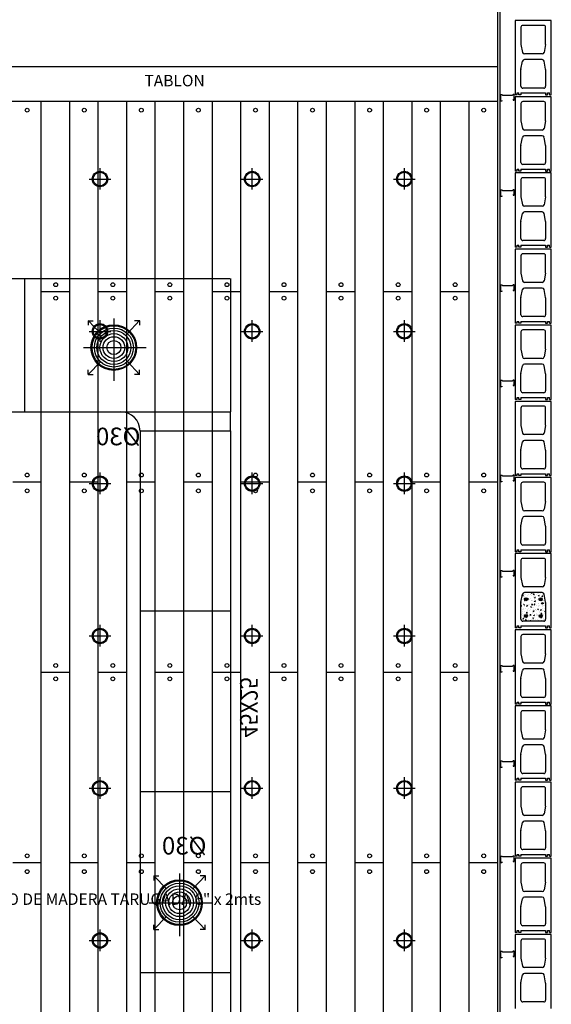
# Model space of a CAD drawing. Extents: x 144 to 997678, y 133 to 151.
# Drawn here: x 167 to 169, y 142 to 147 of the extents above; entities that cross this region are included whole.
import ezdxf

# ---------------------------------------------------------------- set-up
doc = ezdxf.new("R2010")
doc.units = 0
doc.layers.get('0').update_dxf_attribs({"linetype": 'CONTINUOUS'})
for name, color, linetype in [('AIRE_ENTRADA', 5, 'CONTINUOUS'), ('ARMADURA', 3, 'CONTINUOUS'), ('BLOQUES_DE_CEMENTO', 2, 'CONTINUOUS'), ('DURLOCK', 3, 'CONTINUOUS'), ('ENTABLONADO', 8, 'CONTINUOUS'), ('LUMINARIA', 6, 'CONTINUOUS'), ('TEXTOS', 4, 'CONTINUOUS')]:
    doc.layers.add(name, color=color, linetype=linetype)
doc.styles.add('pau', font='verdanai.TTF', dxfattribs={"width": 0.5})

# ---------------------------------------------------------------- blocks, each defined once
blk = doc.blocks.new('MPR-MON69-C')
at = {"color": 3}
for p, q in [((0, 0), (0, -0.035)), ((0.0045, 0), (0, 0)), ((0.0045, -0.0038), (0.0045, 0)), ((0, -0.035), (0.0053, -0.035)), ((0.0053, -0.035), (0.0081, -0.032)), ((0.0081, -0.032), (0.0609, -0.032)), ((0.0637, -0.035), (0.0609, -0.032)), ((0.069, -0.035), (0.0637, -0.035)), ((0.0645, -0.0102), (0.0645, -0.0064)), ((0.0645, -0.0064), (0.069, -0.0064)), ((0.069, -0.0064), (0.069, -0.035))]:
    blk.add_line(p, q, dxfattribs=at)
blk = doc.blocks.new('A$C240C0C8D')
at = {"ltscale": 0.012}
for p, q in [((0.0568, 0), (0.0568, 0.1136)), ((0, 0.0555), (0.1136, 0.0555))]:
    blk.add_line(p, q, dxfattribs=at)
for radius in [0.0405, 0.0357]:
    blk.add_circle((0.0568, 0.0555), radius, dxfattribs=at)

msp = doc.modelspace()

# ---------------------------------------------------------------- hatches: boundary and pattern name
at = {"layer": 'ARMADURA'}
h = msp.add_hatch(dxfattribs=at)
h.set_pattern_fill('AR-CONC', color=256, scale=0.0002, angle=90, style=0)
h.set_pattern_definition([(140, (322.38792, -59.1944), (0.003187817, 0.0364369338), [0.00381, -0.04191]), (85, (322.38792, -59.1944), (-0.0382113286, -0.007048565), [0.003048, -0.033528]), (190.451, (322.388186, -59.191363), (-0.0350233376, 0.0293885003), [0.003238, -0.035618]), (136.1842, (322.37776, -59.1944), (0.0084084656, 0.054215808), [0.005715, -0.062865]), (186.6356, (322.37846, -59.18988), (-0.049485111, 0.047480847), [0.004857, -0.053427]), (81.184, (322.37776, -59.1944), (-0.049485024, 0.047480921), [0.004572, -0.050292]), (111, (322.3803, -59.18932), (0.0204531037, 0.030322976), [0.00381, -0.04191]), (56, (322.3803, -59.18932), (-0.036837593, 0.0123604057), [0.003048, -0.033528]), (161.4514, (322.382005, -59.186792), (-0.0163845715, 0.042683298), [0.003238, -0.035618]), (127.5, (322.38792, -59.194399), (-0.0169110078, 0.00061772065), [0, -0.0331216, 0, -0.034036, 0, -0.033655]), (97.5, (322.38792, -59.1944), (-0.020036115, 0.0133639325), [0, -0.0194056, 0, -0.0323596, 0, -0.012827]), (57.5, (322.38792, -59.205728), (0.0011457488, 0.027118119), [0, -0.0127, 0, -0.039624, 0, -0.052578]), (47.5, (322.38792, -59.210808), (-0.0050852982, 0.0296258363), [0, -0.01651, 0, -0.0263144, 0, -0.037338])])
h.paths.add_polyline_path([(169.2085, 144.1008, 0.357511), (169.1987, 144.0928), (169.1905, 144.0518, 0.049389), (169.1903, 144.0499), (169.1903, 143.9608, 0.414214), (169.2003, 143.9508), (169.3103, 143.9508, 0.414214), (169.3203, 143.9608), (169.3203, 144.0499, 0.049389), (169.3201, 144.0518), (169.3119, 144.0928, 0.357511), (169.3021, 144.1008)])
h.paths.add_polyline_path([(169.2177, 144.0578, -1.000001), (169.2177, 144.0738, -1.000001)], flags=16)
h.paths.add_polyline_path([(169.2955, 144.0738, -1), (169.2955, 144.0578, -1)], flags=16)
h.paths.add_polyline_path([(169.2177, 143.9699, -1.000001), (169.2177, 143.9859, -1.000001)], flags=16)
h.paths.add_polyline_path([(169.2955, 143.9859, -1), (169.2955, 143.9699, -1)], flags=16)
for points in [[(169.2257, 144.0658, 1), (169.2097, 144.0658, 1)], [(169.3035, 144.0658, 1), (169.2875, 144.0658, 1)], [(169.2257, 143.9779, 1), (169.2097, 143.9779, 1)], [(169.3035, 143.9779, 1), (169.2875, 143.9779, 1)]]:
    msp.add_hatch(color=256, dxfattribs=at).paths.add_polyline_path(points)

# ---------------------------------------------------------------- linework, layer by layer
at = {"layer": 'AIRE_ENTRADA', "ltscale": 0.012}
for p, q in [((158.9818, 145.7507), (167.6611, 145.7507)), ((166.5818, 145.7507), (166.5818, 145.0507)), ((167.6641, 145.7507), (167.6641, 145.0507)), ((166.9159, 145.5291), (166.9433, 145.5291)), ((166.9823, 145.4604), (166.916, 145.5297)), ((166.9166, 145.5291), (166.9166, 145.5052)), ((167.0515, 145.5413), (167.0515, 145.2128)), ((167.1206, 145.4602), (167.187, 145.5297)), ((167.1872, 145.5291), (167.1597, 145.5291)), ((167.1865, 145.5291), (167.1865, 145.5052)), ((166.8918, 145.3881), (167.2208, 145.3881)), ((166.9823, 145.3157), (166.916, 145.2465)), ((167.1206, 145.3159), (167.187, 145.2465)), ((166.9159, 145.2471), (166.9433, 145.2471)), ((166.9166, 145.2471), (166.9166, 145.271)), ((167.1872, 145.2471), (167.1597, 145.2471)), ((167.1865, 145.2471), (167.1865, 145.271)), ((158.9818, 145.0507), (167.6641, 145.0507)), ((167.6641, 144.9507), (167.6641, 145.0507)), ((167.189, 144.9507), (167.189, 139.2555)), ((167.189, 144.9507), (167.6641, 144.9507)), ((167.6641, 144.9507), (167.6641, 139.2555)), ((167.189, 144.0055), (167.6641, 144.0055)), ((167.189, 143.0555), (167.6641, 143.0555)), ((167.2611, 142.6127), (167.2886, 142.6127)), ((167.3275, 142.544), (167.2613, 142.6133)), ((167.2619, 142.6127), (167.2619, 142.5888)), ((167.3968, 142.6249), (167.3968, 142.2964)), ((167.4658, 142.5438), (167.5323, 142.6133)), ((167.5324, 142.6127), (167.505, 142.6127)), ((167.5317, 142.6127), (167.5317, 142.5888)), ((167.2371, 142.4717), (167.5661, 142.4717)), ((167.3275, 142.3993), (167.2613, 142.3301)), ((167.4658, 142.3995), (167.5323, 142.3301)), ((167.2619, 142.3307), (167.2619, 142.3546)), ((167.5317, 142.3307), (167.5317, 142.3546)), ((167.2611, 142.3307), (167.2886, 142.3307)), ((167.5324, 142.3307), (167.505, 142.3307)), ((167.189, 142.1055), (167.6641, 142.1055))]:
    msp.add_line(p, q, dxfattribs=at)
for centre, radius in [((167.0507, 145.3881), 0.12), ((167.0515, 145.3881), 0.1149), ((167.0515, 145.3881), 0.1024), ((167.0515, 145.3881), 0.0894), ((167.0515, 145.3881), 0.0732), ((167.0515, 145.3881), 0.057), ((167.0515, 145.3881), 0.0371), ((167.3959, 142.4717), 0.12), ((167.3968, 142.4717), 0.1149), ((167.3968, 142.4717), 0.1024), ((167.3968, 142.4717), 0.0894), ((167.3968, 142.4717), 0.0732), ((167.3968, 142.4717), 0.057), ((167.3968, 142.4717), 0.0371)]:
    msp.add_circle(centre, radius, dxfattribs=at)
msp.add_arc((167.089, 144.95), 0.1, 0, 90, dxfattribs=at)
at = {"layer": 'ARMADURA'}
for centre in [(169.2177, 144.0658), (169.2955, 144.0658), (169.2177, 143.9779), (169.2955, 143.9779)]:
    msp.add_circle(centre, 0.008, dxfattribs=at)
at = {"layer": 'BLOQUES_DE_CEMENTO'}
for p, q in [((169.3513, 147.1055), (169.1613, 147.1055)), ((169.1613, 147.1055), (169.1613, 146.7155)), ((169.1913, 147.0705), (169.1913, 146.9815)), ((169.3113, 147.0805), (169.2013, 147.0805)), ((169.3213, 146.9815), (169.3213, 147.0705)), ((169.3513, 146.7155), (169.3513, 147.1055)), ((169.1915, 146.9795), (169.1997, 146.9385)), ((169.3211, 146.9795), (169.3129, 146.9385)), ((169.3031, 146.9305), (169.2095, 146.9305)), ((169.3031, 146.9005), (169.2095, 146.9005)), ((169.1913, 146.7605), (169.1913, 146.8495)), ((169.1915, 146.8514), (169.1997, 146.8924)), ((169.3211, 146.8514), (169.3129, 146.8924)), ((169.3213, 146.8495), (169.3213, 146.7605)), ((169.3113, 146.7505), (169.2013, 146.7505)), ((169.1713, 146.7155), (169.1613, 146.7155)), ((169.3513, 146.7055), (169.1613, 146.7055)), ((169.1613, 146.7055), (169.1613, 146.3155)), ((169.1713, 146.7255), (169.1813, 146.7255)), ((169.1713, 146.7155), (169.1713, 146.7255)), ((169.1813, 146.7155), (169.1813, 146.7255)), ((169.1913, 146.7155), (169.1813, 146.7155)), ((169.1913, 146.7255), (169.3213, 146.7255)), ((169.1913, 146.7255), (169.1913, 146.7155)), ((169.3213, 146.7255), (169.3213, 146.7155)), ((169.3213, 146.7155), (169.3313, 146.7155)), ((169.3313, 146.7255), (169.3413, 146.7255)), ((169.3313, 146.7155), (169.3313, 146.7255)), ((169.3413, 146.7155), (169.3413, 146.7255)), ((169.3413, 146.7155), (169.3513, 146.7155)), ((169.3513, 146.3155), (169.3513, 146.7055)), ((169.1913, 146.6705), (169.1913, 146.5815)), ((169.3113, 146.6805), (169.2013, 146.6805)), ((169.3213, 146.5815), (169.3213, 146.6705)), ((169.1915, 146.5795), (169.1997, 146.5385)), ((169.3211, 146.5795), (169.3129, 146.5385)), ((169.1915, 146.4514), (169.1997, 146.4924)), ((169.3031, 146.5305), (169.2095, 146.5305)), ((169.3031, 146.5005), (169.2095, 146.5005)), ((169.3211, 146.4514), (169.3129, 146.4924)), ((169.1913, 146.3605), (169.1913, 146.4495)), ((169.3213, 146.4495), (169.3213, 146.3605)), ((169.3113, 146.3505), (169.2013, 146.3505)), ((169.1713, 146.3155), (169.1613, 146.3155)), ((169.3513, 146.3055), (169.1613, 146.3055)), ((169.1613, 146.3055), (169.1613, 145.9155)), ((169.1713, 146.3255), (169.1813, 146.3255)), ((169.1713, 146.3155), (169.1713, 146.3255)), ((169.1813, 146.3155), (169.1813, 146.3255)), ((169.1913, 146.3155), (169.1813, 146.3155)), ((169.1913, 146.3255), (169.3213, 146.3255)), ((169.1913, 146.3255), (169.1913, 146.3155)), ((169.3113, 146.2805), (169.2013, 146.2805)), ((169.3213, 146.3255), (169.3213, 146.3155)), ((169.3213, 146.3155), (169.3313, 146.3155)), ((169.3313, 146.3255), (169.3413, 146.3255)), ((169.3313, 146.3155), (169.3313, 146.3255)), ((169.3413, 146.3155), (169.3413, 146.3255)), ((169.3413, 146.3155), (169.3513, 146.3155)), ((169.3513, 145.9155), (169.3513, 146.3055)), ((169.1913, 146.2705), (169.1913, 146.1815)), ((169.3213, 146.1815), (169.3213, 146.2705)), ((169.1915, 146.1795), (169.1997, 146.1385)), ((169.3211, 146.1795), (169.3129, 146.1385)), ((169.3031, 146.1305), (169.2095, 146.1305)), ((169.1915, 146.0514), (169.1997, 146.0924)), ((169.3031, 146.1005), (169.2095, 146.1005)), ((169.3211, 146.0514), (169.3129, 146.0924)), ((169.1913, 145.9605), (169.1913, 146.0495)), ((169.3213, 146.0495), (169.3213, 145.9605)), ((169.1713, 145.9255), (169.1813, 145.9255)), ((169.1713, 145.9155), (169.1713, 145.9255)), ((169.1813, 145.9155), (169.1813, 145.9255)), ((169.1913, 145.9255), (169.3213, 145.9255)), ((169.1913, 145.9255), (169.1913, 145.9155)), ((169.3113, 145.9505), (169.2013, 145.9505)), ((169.3213, 145.9255), (169.3213, 145.9155)), ((169.3313, 145.9255), (169.3413, 145.9255)), ((169.3313, 145.9155), (169.3313, 145.9255)), ((169.3413, 145.9155), (169.3413, 145.9255)), ((169.1713, 145.9155), (169.1613, 145.9155)), ((169.3513, 145.9055), (169.1613, 145.9055)), ((169.1613, 145.9055), (169.1613, 145.5155)), ((169.1913, 145.9155), (169.1813, 145.9155)), ((169.1913, 145.8705), (169.1913, 145.7815)), ((169.3113, 145.8805), (169.2013, 145.8805)), ((169.3213, 145.9155), (169.3313, 145.9155)), ((169.3213, 145.7815), (169.3213, 145.8705)), ((169.3413, 145.9155), (169.3513, 145.9155)), ((169.3513, 145.5155), (169.3513, 145.9055)), ((169.1915, 145.7795), (169.1997, 145.7385)), ((169.3211, 145.7795), (169.3129, 145.7385)), ((169.3031, 145.7305), (169.2095, 145.7305)), ((169.1915, 145.6514), (169.1997, 145.6924)), ((169.3031, 145.7005), (169.2095, 145.7005)), ((169.3211, 145.6514), (169.3129, 145.6924)), ((169.1913, 145.5605), (169.1913, 145.6495)), ((169.3213, 145.6495), (169.3213, 145.5605)), ((169.1713, 145.5155), (169.1613, 145.5155)), ((169.3513, 145.5055), (169.1613, 145.5055)), ((169.1613, 145.5055), (169.1613, 145.1155)), ((169.1713, 145.5255), (169.1813, 145.5255)), ((169.1713, 145.5155), (169.1713, 145.5255)), ((169.1813, 145.5155), (169.1813, 145.5255)), ((169.1913, 145.5155), (169.1813, 145.5155)), ((169.1913, 145.5255), (169.3213, 145.5255)), ((169.1913, 145.5255), (169.1913, 145.5155)), ((169.3113, 145.5505), (169.2013, 145.5505)), ((169.3213, 145.5255), (169.3213, 145.5155)), ((169.3213, 145.5155), (169.3313, 145.5155)), ((169.3313, 145.5255), (169.3413, 145.5255)), ((169.3313, 145.5155), (169.3313, 145.5255)), ((169.3413, 145.5155), (169.3413, 145.5255)), ((169.3413, 145.5155), (169.3513, 145.5155)), ((169.3513, 145.1155), (169.3513, 145.5055)), ((169.1913, 145.4705), (169.1913, 145.3815)), ((169.3113, 145.4805), (169.2013, 145.4805)), ((169.3213, 145.3815), (169.3213, 145.4705)), ((169.1915, 145.3795), (169.1997, 145.3385)), ((169.3211, 145.3795), (169.3129, 145.3385)), ((169.3031, 145.3305), (169.2095, 145.3305)), ((169.3031, 145.3005), (169.2095, 145.3005)), ((169.1913, 145.1605), (169.1913, 145.2495)), ((169.1915, 145.2514), (169.1997, 145.2924)), ((169.3211, 145.2514), (169.3129, 145.2924)), ((169.3213, 145.2495), (169.3213, 145.1605)), ((169.3113, 145.1505), (169.2013, 145.1505)), ((169.1713, 145.1155), (169.1613, 145.1155)), ((169.3513, 145.1055), (169.1613, 145.1055)), ((169.1613, 145.1055), (169.1613, 144.7155)), ((169.1713, 145.1255), (169.1813, 145.1255)), ((169.1713, 145.1155), (169.1713, 145.1255)), ((169.1813, 145.1155), (169.1813, 145.1255)), ((169.1913, 145.1155), (169.1813, 145.1155)), ((169.1913, 145.1255), (169.3213, 145.1255)), ((169.1913, 145.1255), (169.1913, 145.1155)), ((169.3213, 145.1255), (169.3213, 145.1155)), ((169.3213, 145.1155), (169.3313, 145.1155)), ((169.3313, 145.1255), (169.3413, 145.1255)), ((169.3313, 145.1155), (169.3313, 145.1255)), ((169.3413, 145.1155), (169.3413, 145.1255)), ((169.3413, 145.1155), (169.3513, 145.1155)), ((169.3513, 144.7155), (169.3513, 145.1055)), ((169.1913, 145.0705), (169.1913, 144.9815)), ((169.3113, 145.0805), (169.2013, 145.0805)), ((169.3213, 144.9815), (169.3213, 145.0705)), ((169.1915, 144.9795), (169.1997, 144.9385)), ((169.3211, 144.9795), (169.3129, 144.9385)), ((169.1915, 144.8514), (169.1997, 144.8924)), ((169.3031, 144.9305), (169.2095, 144.9305)), ((169.3031, 144.9005), (169.2095, 144.9005)), ((169.3211, 144.8514), (169.3129, 144.8924)), ((169.1913, 144.7605), (169.1913, 144.8495)), ((169.3213, 144.8495), (169.3213, 144.7605)), ((169.3113, 144.7505), (169.2013, 144.7505)), ((169.1713, 144.7155), (169.1613, 144.7155)), ((169.3513, 144.7055), (169.1613, 144.7055)), ((169.1613, 144.7055), (169.1613, 144.3155)), ((169.1713, 144.7255), (169.1813, 144.7255)), ((169.1713, 144.7155), (169.1713, 144.7255)), ((169.1813, 144.7155), (169.1813, 144.7255)), ((169.1913, 144.7155), (169.1813, 144.7155)), ((169.1913, 144.7255), (169.3213, 144.7255)), ((169.1913, 144.7255), (169.1913, 144.7155)), ((169.3113, 144.6805), (169.2013, 144.6805)), ((169.3213, 144.7255), (169.3213, 144.7155)), ((169.3213, 144.7155), (169.3313, 144.7155)), ((169.3313, 144.7255), (169.3413, 144.7255)), ((169.3313, 144.7155), (169.3313, 144.7255)), ((169.3413, 144.7155), (169.3413, 144.7255)), ((169.3413, 144.7155), (169.3513, 144.7155)), ((169.3513, 144.3155), (169.3513, 144.7055)), ((169.1913, 144.6705), (169.1913, 144.5815)), ((169.3213, 144.5815), (169.3213, 144.6705)), ((169.1915, 144.5795), (169.1997, 144.5385)), ((169.3211, 144.5795), (169.3129, 144.5385)), ((169.3031, 144.5305), (169.2095, 144.5305)), ((169.1915, 144.4514), (169.1997, 144.4924)), ((169.3031, 144.5005), (169.2095, 144.5005)), ((169.3211, 144.4514), (169.3129, 144.4924)), ((169.1913, 144.3605), (169.1913, 144.4495)), ((169.3213, 144.4495), (169.3213, 144.3605)), ((169.1713, 144.3155), (169.1613, 144.3155)), ((169.1713, 144.3255), (169.1813, 144.3255)), ((169.1713, 144.3155), (169.1713, 144.3255)), ((169.1813, 144.3155), (169.1813, 144.3255)), ((169.1913, 144.3155), (169.1813, 144.3155)), ((169.1913, 144.3255), (169.3213, 144.3255)), ((169.1913, 144.3255), (169.1913, 144.3155)), ((169.3113, 144.3505), (169.2013, 144.3505)), ((169.3213, 144.3255), (169.3213, 144.3155)), ((169.3213, 144.3155), (169.3313, 144.3155)), ((169.3313, 144.3255), (169.3413, 144.3255)), ((169.3313, 144.3155), (169.3313, 144.3255)), ((169.3413, 144.3155), (169.3413, 144.3255)), ((169.3413, 144.3155), (169.3513, 144.3155)), ((169.3513, 144.3055), (169.1613, 144.3055)), ((169.1613, 144.3055), (169.1613, 143.9155)), ((169.1913, 144.2705), (169.1913, 144.1815)), ((169.3113, 144.2805), (169.2013, 144.2805)), ((169.3213, 144.1815), (169.3213, 144.2705)), ((169.3513, 143.9155), (169.3513, 144.3055)), ((169.1915, 144.1795), (169.1997, 144.1385)), ((169.3211, 144.1795), (169.3129, 144.1385)), ((169.3031, 144.1305), (169.2095, 144.1305)), ((169.1915, 144.0514), (169.1997, 144.0924)), ((169.3031, 144.1005), (169.2095, 144.1005)), ((169.3211, 144.0514), (169.3129, 144.0924)), ((169.1913, 143.9605), (169.1913, 144.0495)), ((169.3213, 144.0495), (169.3213, 143.9605)), ((169.1713, 143.9155), (169.1613, 143.9155)), ((169.3513, 143.9055), (169.1613, 143.9055)), ((169.1613, 143.9055), (169.1613, 143.5155)), ((169.1713, 143.9255), (169.1813, 143.9255)), ((169.1713, 143.9155), (169.1713, 143.9255)), ((169.1813, 143.9155), (169.1813, 143.9255)), ((169.1913, 143.9155), (169.1813, 143.9155)), ((169.1913, 143.9255), (169.3213, 143.9255)), ((169.1913, 143.9255), (169.1913, 143.9155)), ((169.3113, 143.9505), (169.2013, 143.9505)), ((169.3213, 143.9255), (169.3213, 143.9155)), ((169.3213, 143.9155), (169.3313, 143.9155)), ((169.3313, 143.9255), (169.3413, 143.9255)), ((169.3313, 143.9155), (169.3313, 143.9255)), ((169.3413, 143.9155), (169.3413, 143.9255)), ((169.3413, 143.9155), (169.3513, 143.9155)), ((169.3513, 143.5155), (169.3513, 143.9055)), ((169.1913, 143.8705), (169.1913, 143.7815)), ((169.3113, 143.8805), (169.2013, 143.8805)), ((169.3213, 143.7815), (169.3213, 143.8705)), ((169.1915, 143.7795), (169.1997, 143.7385)), ((169.3211, 143.7795), (169.3129, 143.7385)), ((169.1915, 143.6514), (169.1997, 143.6924)), ((169.3031, 143.7305), (169.2095, 143.7305)), ((169.3031, 143.7005), (169.2095, 143.7005)), ((169.3211, 143.6514), (169.3129, 143.6924)), ((169.1913, 143.5605), (169.1913, 143.6495)), ((169.3213, 143.6495), (169.3213, 143.5605)), ((169.3113, 143.5505), (169.2013, 143.5505)), ((169.1713, 143.5155), (169.1613, 143.5155)), ((169.3513, 143.5055), (169.1613, 143.5055)), ((169.1613, 143.5055), (169.1613, 143.1155)), ((169.1713, 143.5255), (169.1813, 143.5255)), ((169.1713, 143.5155), (169.1713, 143.5255)), ((169.1813, 143.5155), (169.1813, 143.5255)), ((169.1913, 143.5155), (169.1813, 143.5155)), ((169.1913, 143.5255), (169.3213, 143.5255)), ((169.1913, 143.5255), (169.1913, 143.5155)), ((169.3213, 143.5255), (169.3213, 143.5155)), ((169.3213, 143.5155), (169.3313, 143.5155)), ((169.3313, 143.5255), (169.3413, 143.5255)), ((169.3313, 143.5155), (169.3313, 143.5255)), ((169.3413, 143.5155), (169.3413, 143.5255)), ((169.3413, 143.5155), (169.3513, 143.5155)), ((169.3513, 143.1155), (169.3513, 143.5055)), ((169.1913, 143.4705), (169.1913, 143.3815)), ((169.3113, 143.4805), (169.2013, 143.4805)), ((169.3213, 143.3815), (169.3213, 143.4705)), ((169.1915, 143.3795), (169.1997, 143.3385)), ((169.3031, 143.3305), (169.2095, 143.3305)), ((169.3211, 143.3795), (169.3129, 143.3385)), ((169.1915, 143.2514), (169.1997, 143.2924)), ((169.3031, 143.3005), (169.2095, 143.3005)), ((169.3211, 143.2514), (169.3129, 143.2924)), ((169.1913, 143.1605), (169.1913, 143.2495)), ((169.3213, 143.2495), (169.3213, 143.1605)), ((169.1713, 143.1255), (169.1813, 143.1255)), ((169.1713, 143.1155), (169.1713, 143.1255)), ((169.1813, 143.1155), (169.1813, 143.1255)), ((169.1913, 143.1255), (169.3213, 143.1255)), ((169.1913, 143.1255), (169.1913, 143.1155)), ((169.3113, 143.1505), (169.2013, 143.1505)), ((169.3213, 143.1255), (169.3213, 143.1155)), ((169.3313, 143.1255), (169.3413, 143.1255)), ((169.3313, 143.1155), (169.3313, 143.1255)), ((169.3413, 143.1155), (169.3413, 143.1255)), ((169.1713, 143.1155), (169.1613, 143.1155)), ((169.3513, 143.1055), (169.1613, 143.1055)), ((169.1613, 143.1055), (169.1613, 142.7155)), ((169.1913, 143.1155), (169.1813, 143.1155)), ((169.3113, 143.0805), (169.2013, 143.0805)), ((169.3213, 143.1155), (169.3313, 143.1155)), ((169.3413, 143.1155), (169.3513, 143.1155)), ((169.3513, 142.7155), (169.3513, 143.1055)), ((169.1913, 143.0705), (169.1913, 142.9815)), ((169.3213, 142.9815), (169.3213, 143.0705)), ((169.1915, 142.9795), (169.1997, 142.9385)), ((169.3211, 142.9795), (169.3129, 142.9385)), ((169.3031, 142.9305), (169.2095, 142.9305)), ((169.1915, 142.8514), (169.1997, 142.8924)), ((169.3031, 142.9005), (169.2095, 142.9005)), ((169.3211, 142.8514), (169.3129, 142.8924)), ((169.1913, 142.7605), (169.1913, 142.8495)), ((169.3213, 142.8495), (169.3213, 142.7605)), ((169.1713, 142.7155), (169.1613, 142.7155)), ((169.1713, 142.7255), (169.1813, 142.7255)), ((169.1713, 142.7155), (169.1713, 142.7255)), ((169.1813, 142.7155), (169.1813, 142.7255)), ((169.1913, 142.7155), (169.1813, 142.7155)), ((169.1913, 142.7255), (169.3213, 142.7255)), ((169.1913, 142.7255), (169.1913, 142.7155)), ((169.3113, 142.7505), (169.2013, 142.7505)), ((169.3213, 142.7255), (169.3213, 142.7155)), ((169.3213, 142.7155), (169.3313, 142.7155)), ((169.3313, 142.7255), (169.3413, 142.7255)), ((169.3313, 142.7155), (169.3313, 142.7255)), ((169.3413, 142.7155), (169.3413, 142.7255)), ((169.3413, 142.7155), (169.3513, 142.7155)), ((169.3513, 142.7055), (169.1613, 142.7055)), ((169.1613, 142.7055), (169.1613, 142.3155)), ((169.1913, 142.6705), (169.1913, 142.5815)), ((169.3113, 142.6805), (169.2013, 142.6805)), ((169.3213, 142.5815), (169.3213, 142.6705)), ((169.3513, 142.3155), (169.3513, 142.7055)), ((169.1915, 142.5795), (169.1997, 142.5385)), ((169.3211, 142.5795), (169.3129, 142.5385)), ((169.3031, 142.5305), (169.2095, 142.5305)), ((169.1915, 142.4514), (169.1997, 142.4924)), ((169.3031, 142.5005), (169.2095, 142.5005)), ((169.3211, 142.4514), (169.3129, 142.4924)), ((169.1913, 142.3605), (169.1913, 142.4495)), ((169.3213, 142.4495), (169.3213, 142.3605)), ((169.3113, 142.3505), (169.2013, 142.3505)), ((169.1713, 142.3155), (169.1613, 142.3155)), ((169.3513, 142.3055), (169.1613, 142.3055)), ((169.1613, 142.3055), (169.1613, 141.9155)), ((169.1713, 142.3255), (169.1813, 142.3255)), ((169.1713, 142.3155), (169.1713, 142.3255)), ((169.1813, 142.3155), (169.1813, 142.3255)), ((169.1913, 142.3155), (169.1813, 142.3155)), ((169.1913, 142.3255), (169.3213, 142.3255)), ((169.1913, 142.3255), (169.1913, 142.3155)), ((169.3213, 142.3255), (169.3213, 142.3155)), ((169.3213, 142.3155), (169.3313, 142.3155)), ((169.3313, 142.3255), (169.3413, 142.3255)), ((169.3313, 142.3155), (169.3313, 142.3255)), ((169.3413, 142.3155), (169.3413, 142.3255)), ((169.3413, 142.3155), (169.3513, 142.3155)), ((169.3513, 141.9155), (169.3513, 142.3055)), ((169.1913, 142.2705), (169.1913, 142.1815)), ((169.3113, 142.2805), (169.2013, 142.2805)), ((169.3213, 142.1815), (169.3213, 142.2705)), ((169.1915, 142.1795), (169.1997, 142.1385)), ((169.3211, 142.1795), (169.3129, 142.1385)), ((169.1915, 142.0514), (169.1997, 142.0924)), ((169.3031, 142.1305), (169.2095, 142.1305)), ((169.3031, 142.1005), (169.2095, 142.1005)), ((169.3211, 142.0514), (169.3129, 142.0924)), ((169.1913, 141.9605), (169.1913, 142.0495)), ((169.3213, 142.0495), (169.3213, 141.9605)), ((169.3113, 141.9505), (169.2013, 141.9505))]:
    msp.add_line(p, q, dxfattribs=at)
for centre, start, end in [((169.2013, 147.0705), 90, 180), ((169.3113, 147.0705), 0, 90), ((169.2013, 146.9815), 180, 191.3099), ((169.2013, 146.9815), 180, 191.3099), ((169.2013, 146.9815), 180, 191.3099), ((169.3113, 146.9815), 348.6901, 360), ((169.2095, 146.9405), 191.3099, 270), ((169.2095, 146.8905), 90, 168.6901), ((169.3031, 146.9405), 270, 348.6901), ((169.3031, 146.8905), 11.3099, 90), ((169.2013, 146.8495), 168.6901, 180), ((169.2013, 146.8495), 168.6901, 180), ((169.2013, 146.8495), 168.6901, 180), ((169.3113, 146.8495), 0, 11.3099), ((169.2013, 146.7605), 180, 270), ((169.3113, 146.7605), 270, 0), ((169.2013, 146.6705), 90, 180), ((169.3113, 146.6705), 0, 90), ((169.2013, 146.5815), 180, 191.3099), ((169.2013, 146.5815), 180, 191.3099), ((169.2013, 146.5815), 180, 191.3099), ((169.2095, 146.5405), 191.3099, 270), ((169.3031, 146.5405), 270, 348.6901), ((169.3113, 146.5815), 348.6901, 360), ((169.2095, 146.4905), 90, 168.6901), ((169.3031, 146.4905), 11.3099, 90), ((169.2013, 146.4495), 168.6901, 180), ((169.2013, 146.4495), 168.6901, 180), ((169.2013, 146.4495), 168.6901, 180), ((169.3113, 146.4495), 0, 11.3099), ((169.2013, 146.3605), 180, 270), ((169.3113, 146.3605), 270, 0), ((169.2013, 146.2705), 90, 180), ((169.3113, 146.2705), 0, 90), ((169.2013, 146.1815), 180, 191.3099), ((169.2013, 146.1815), 180, 191.3099), ((169.2013, 146.1815), 180, 191.3099), ((169.3113, 146.1815), 348.6901, 360), ((169.2095, 146.1405), 191.3099, 270), ((169.3031, 146.1405), 270, 348.6901), ((169.2095, 146.0905), 90, 168.6901), ((169.3031, 146.0905), 11.3099, 90), ((169.2013, 146.0495), 168.6901, 180), ((169.2013, 146.0495), 168.6901, 180), ((169.2013, 146.0495), 168.6901, 180), ((169.3113, 146.0495), 0, 11.3099), ((169.2013, 145.9605), 180, 270), ((169.3113, 145.9605), 270, 0), ((169.2013, 145.8705), 90, 180), ((169.3113, 145.8705), 0, 90), ((169.2013, 145.7815), 180, 191.3099), ((169.2013, 145.7815), 180, 191.3099), ((169.2013, 145.7815), 180, 191.3099), ((169.3113, 145.7815), 348.6901, 360), ((169.2095, 145.7405), 191.3099, 270), ((169.3031, 145.7405), 270, 348.6901), ((169.2095, 145.6905), 90, 168.6901), ((169.3031, 145.6905), 11.3099, 90), ((169.2013, 145.6495), 168.6901, 180), ((169.2013, 145.6495), 168.6901, 180), ((169.2013, 145.6495), 168.6901, 180), ((169.3113, 145.6495), 0, 11.3099), ((169.2013, 145.5605), 180, 270), ((169.3113, 145.5605), 270, 0), ((169.2013, 145.4705), 90, 180), ((169.3113, 145.4705), 0, 90), ((169.2013, 145.3815), 180, 191.3099), ((169.2013, 145.3815), 180, 191.3099), ((169.2013, 145.3815), 180, 191.3099), ((169.3113, 145.3815), 348.6901, 360), ((169.2095, 145.3405), 191.3099, 270), ((169.2095, 145.2905), 90, 168.6901), ((169.3031, 145.3405), 270, 348.6901), ((169.3031, 145.2905), 11.3099, 90), ((169.2013, 145.2495), 168.6901, 180), ((169.2013, 145.2495), 168.6901, 180), ((169.2013, 145.2495), 168.6901, 180), ((169.3113, 145.2495), 0, 11.3099), ((169.2013, 145.1605), 180, 270), ((169.3113, 145.1605), 270, 0), ((169.2013, 145.0705), 90, 180), ((169.3113, 145.0705), 0, 90), ((169.2013, 144.9815), 180, 191.3099), ((169.2013, 144.9815), 180, 191.3099), ((169.2013, 144.9815), 180, 191.3099), ((169.2095, 144.9405), 191.3099, 270), ((169.3031, 144.9405), 270, 348.6901), ((169.3113, 144.9815), 348.6901, 360), ((169.2095, 144.8905), 90, 168.6901), ((169.3031, 144.8905), 11.3099, 90), ((169.2013, 144.8495), 168.6901, 180), ((169.2013, 144.8495), 168.6901, 180), ((169.2013, 144.8495), 168.6901, 180), ((169.3113, 144.8495), 0, 11.3099), ((169.2013, 144.7605), 180, 270), ((169.3113, 144.7605), 270, 0), ((169.2013, 144.6705), 90, 180), ((169.3113, 144.6705), 0, 90), ((169.2013, 144.5815), 180, 191.3099), ((169.2013, 144.5815), 180, 191.3099), ((169.2013, 144.5815), 180, 191.3099), ((169.3113, 144.5815), 348.6901, 360), ((169.2095, 144.5405), 191.3099, 270), ((169.3031, 144.5405), 270, 348.6901), ((169.2095, 144.4905), 90, 168.6901), ((169.3031, 144.4905), 11.3099, 90), ((169.2013, 144.4495), 168.6901, 180), ((169.2013, 144.4495), 168.6901, 180), ((169.2013, 144.4495), 168.6901, 180), ((169.3113, 144.4495), 0, 11.3099), ((169.2013, 144.3605), 180, 270), ((169.3113, 144.3605), 270, 0), ((169.2013, 144.2705), 90, 180), ((169.3113, 144.2705), 0, 90), ((169.2013, 144.1815), 180, 191.3099), ((169.2013, 144.1815), 180, 191.3099), ((169.2013, 144.1815), 180, 191.3099), ((169.3113, 144.1815), 348.6901, 360), ((169.2095, 144.1405), 191.3099, 270), ((169.3031, 144.1405), 270, 348.6901), ((169.2095, 144.0905), 90, 168.6901), ((169.3031, 144.0905), 11.3099, 90), ((169.2013, 144.0495), 168.6901, 180), ((169.2013, 144.0495), 168.6901, 180), ((169.2013, 144.0495), 168.6901, 180), ((169.3113, 144.0495), 0, 11.3099), ((169.2013, 143.9605), 180, 270), ((169.3113, 143.9605), 270, 0), ((169.2013, 143.8705), 90, 180), ((169.3113, 143.8705), 0, 90), ((169.2013, 143.7815), 180, 191.3099), ((169.2013, 143.7815), 180, 191.3099), ((169.2013, 143.7815), 180, 191.3099), ((169.3113, 143.7815), 348.6901, 360), ((169.2095, 143.7405), 191.3099, 270), ((169.2095, 143.6905), 90, 168.6901), ((169.3031, 143.7405), 270, 348.6901), ((169.3031, 143.6905), 11.3099, 90), ((169.2013, 143.6495), 168.6901, 180), ((169.2013, 143.6495), 168.6901, 180), ((169.2013, 143.6495), 168.6901, 180), ((169.3113, 143.6495), 0, 11.3099), ((169.2013, 143.5605), 180, 270), ((169.3113, 143.5605), 270, 0), ((169.2013, 143.4705), 90, 180), ((169.3113, 143.4705), 0, 90), ((169.2013, 143.3815), 180, 191.3099), ((169.2013, 143.3815), 180, 191.3099), ((169.2013, 143.3815), 180, 191.3099), ((169.2095, 143.3405), 191.3099, 270), ((169.3031, 143.3405), 270, 348.6901), ((169.3113, 143.3815), 348.6901, 360), ((169.2095, 143.2905), 90, 168.6901), ((169.3031, 143.2905), 11.3099, 90), ((169.2013, 143.2495), 168.6901, 180), ((169.2013, 143.2495), 168.6901, 180), ((169.2013, 143.2495), 168.6901, 180), ((169.3113, 143.2495), 0, 11.3099), ((169.2013, 143.1605), 180, 270), ((169.3113, 143.1605), 270, 0), ((169.2013, 143.0705), 90, 180), ((169.3113, 143.0705), 0, 90), ((169.2013, 142.9815), 180, 191.3099), ((169.2013, 142.9815), 180, 191.3099), ((169.2013, 142.9815), 180, 191.3099), ((169.3113, 142.9815), 348.6901, 360), ((169.2095, 142.9405), 191.3099, 270), ((169.3031, 142.9405), 270, 348.6901), ((169.2095, 142.8905), 90, 168.6901), ((169.3031, 142.8905), 11.3099, 90), ((169.2013, 142.8495), 168.6901, 180), ((169.2013, 142.8495), 168.6901, 180), ((169.2013, 142.8495), 168.6901, 180), ((169.3113, 142.8495), 0, 11.3099), ((169.2013, 142.7605), 180, 270), ((169.3113, 142.7605), 270, 0), ((169.2013, 142.6705), 90, 180), ((169.3113, 142.6705), 0, 90), ((169.2013, 142.5815), 180, 191.3099), ((169.2013, 142.5815), 180, 191.3099), ((169.2013, 142.5815), 180, 191.3099), ((169.3113, 142.5815), 348.6901, 360), ((169.2095, 142.5405), 191.3099, 270), ((169.3031, 142.5405), 270, 348.6901), ((169.2013, 142.4495), 168.6901, 180), ((169.2013, 142.4495), 168.6901, 180), ((169.2013, 142.4495), 168.6901, 180), ((169.2095, 142.4905), 90, 168.6901), ((169.3031, 142.4905), 11.3099, 90), ((169.3113, 142.4495), 0, 11.3099), ((169.2013, 142.3605), 180, 270), ((169.3113, 142.3605), 270, 0), ((169.2013, 142.2705), 90, 180), ((169.3113, 142.2705), 0, 90), ((169.2013, 142.1815), 180, 191.3099), ((169.2013, 142.1815), 180, 191.3099), ((169.2013, 142.1815), 180, 191.3099), ((169.3113, 142.1815), 348.6901, 360), ((169.2095, 142.1405), 191.3099, 270), ((169.2095, 142.0905), 90, 168.6901), ((169.3031, 142.1405), 270, 348.6901), ((169.3031, 142.0905), 11.3099, 90), ((169.2013, 142.0495), 168.6901, 180), ((169.2013, 142.0495), 168.6901, 180), ((169.2013, 142.0495), 168.6901, 180), ((169.3113, 142.0495), 0, 11.3099), ((169.2013, 141.9605), 180, 270), ((169.3113, 141.9605), 270, 0)]:
    msp.add_arc(centre, 0.01, start, end, dxfattribs=at)
at = {"layer": 'DURLOCK'}
for p, q in [((169.0695, 137.5314), (169.0695, 150.219)), ((169.082, 137.5314), (169.082, 150.2315))]:
    msp.add_line(p, q, dxfattribs=at)
at = {"layer": 'ENTABLONADO'}
for p, q in [((165.5953, 146.865), (169.0695, 146.865)), ((165.5614, 146.6831), (169.0695, 146.6831)), ((166.6695, 144.6831), (166.6695, 146.6831)), ((166.8195, 144.6831), (166.8195, 146.6831)), ((166.9695, 144.6831), (166.9695, 146.6831)), ((167.1195, 144.6831), (167.1195, 146.6831)), ((167.2695, 144.6831), (167.2695, 146.6831)), ((167.4195, 144.6831), (167.4195, 146.6831)), ((167.5695, 144.6831), (167.5695, 146.6831)), ((167.7195, 144.6831), (167.7195, 146.6831)), ((167.8695, 144.6831), (167.8695, 146.6831)), ((168.0195, 144.6831), (168.0195, 146.6831)), ((168.1695, 144.6831), (168.1695, 146.6831)), ((168.3195, 144.6831), (168.3195, 146.6831)), ((168.4695, 144.6831), (168.4695, 146.6831)), ((168.6195, 144.6831), (168.6195, 146.6831)), ((168.7695, 144.6831), (168.7695, 146.6831)), ((168.9195, 144.6831), (168.9195, 146.6831)), ((166.6695, 145.6831), (166.8195, 145.6831)), ((166.9695, 145.6831), (167.1195, 145.6831)), ((167.2695, 145.6831), (167.4195, 145.6831)), ((167.5695, 145.6831), (167.7195, 145.6831)), ((167.8695, 145.6831), (168.0195, 145.6831)), ((168.1695, 145.6831), (168.3195, 145.6831)), ((168.4695, 145.6831), (168.6195, 145.6831)), ((168.7695, 145.6831), (168.9195, 145.6831)), ((166.5195, 144.6831), (166.6695, 144.6831)), ((166.6695, 142.6831), (166.6695, 144.6831)), ((166.8195, 142.6831), (166.8195, 144.6831)), ((166.8195, 144.6831), (166.9695, 144.6831)), ((166.9695, 142.6831), (166.9695, 144.6831)), ((167.1195, 142.6831), (167.1195, 144.6831)), ((167.1195, 144.6831), (167.2695, 144.6831)), ((167.2695, 142.6831), (167.2695, 144.6831)), ((167.4195, 142.6831), (167.4195, 144.6831)), ((167.4195, 144.6831), (167.5695, 144.6831)), ((167.5695, 142.6831), (167.5695, 144.6831)), ((167.7195, 142.6831), (167.7195, 144.6831)), ((167.7195, 144.6831), (167.8695, 144.6831)), ((167.8695, 142.6831), (167.8695, 144.6831)), ((168.0195, 142.6831), (168.0195, 144.6831)), ((168.0195, 144.6831), (168.1695, 144.6831)), ((168.1695, 142.6831), (168.1695, 144.6831)), ((168.3195, 142.6831), (168.3195, 144.6831)), ((168.3195, 144.6831), (168.4695, 144.6831)), ((168.4695, 142.6831), (168.4695, 144.6831)), ((168.6195, 142.6831), (168.6195, 144.6831)), ((168.6195, 144.6831), (168.7695, 144.6831)), ((168.7695, 142.6831), (168.7695, 144.6831)), ((168.9195, 142.6831), (168.9195, 144.6831)), ((168.9195, 144.6831), (169.0695, 144.6831)), ((166.6695, 143.6831), (166.8195, 143.6831)), ((166.9695, 143.6831), (167.1195, 143.6831)), ((167.2695, 143.6831), (167.4195, 143.6831)), ((167.5695, 143.6831), (167.7195, 143.6831)), ((167.8695, 143.6831), (168.0195, 143.6831)), ((168.1695, 143.6831), (168.3195, 143.6831)), ((168.4695, 143.6831), (168.6195, 143.6831)), ((168.7695, 143.6831), (168.9195, 143.6831)), ((166.5195, 142.6831), (166.6695, 142.6831)), ((166.6695, 140.6831), (166.6695, 142.6831)), ((166.8195, 140.6831), (166.8195, 142.6831)), ((166.8195, 142.6831), (166.9695, 142.6831)), ((166.9695, 140.6831), (166.9695, 142.6831)), ((167.1195, 140.6831), (167.1195, 142.6831)), ((167.1195, 142.6831), (167.2695, 142.6831)), ((167.2695, 140.6831), (167.2695, 142.6831)), ((167.4195, 140.6831), (167.4195, 142.6831)), ((167.4195, 142.6831), (167.5695, 142.6831)), ((167.5695, 140.6831), (167.5695, 142.6831)), ((167.7195, 140.6831), (167.7195, 142.6831)), ((167.7195, 142.6831), (167.8695, 142.6831)), ((167.8695, 140.6831), (167.8695, 142.6831)), ((168.0195, 140.6831), (168.0195, 142.6831)), ((168.0195, 142.6831), (168.1695, 142.6831)), ((168.1695, 140.6831), (168.1695, 142.6831)), ((168.3195, 140.6831), (168.3195, 142.6831)), ((168.3195, 142.6831), (168.4695, 142.6831)), ((168.4695, 140.6831), (168.4695, 142.6831)), ((168.6195, 140.6831), (168.6195, 142.6831)), ((168.6195, 142.6831), (168.7695, 142.6831)), ((168.7695, 140.6831), (168.7695, 142.6831)), ((168.9195, 140.6831), (168.9195, 142.6831)), ((168.9195, 142.6831), (169.0695, 142.6831))]:
    msp.add_line(p, q, dxfattribs=at)
for centre in [(166.5959, 146.6351), (166.8959, 146.6351), (167.1959, 146.6351), (167.4959, 146.6351), (167.7959, 146.6351), (168.0959, 146.6351), (168.3959, 146.6351), (168.6959, 146.6351), (168.9959, 146.6351), (166.7459, 145.7182), (167.0459, 145.7182), (167.3459, 145.7182), (167.6459, 145.7182), (167.9459, 145.7182), (168.2459, 145.7182), (168.5459, 145.7182), (168.8459, 145.7182), (166.7459, 145.6479), (167.0459, 145.6479), (167.3459, 145.6479), (167.6459, 145.6479), (167.9459, 145.6479), (168.2459, 145.6479), (168.5459, 145.6479), (168.8459, 145.6479), (166.5959, 144.7182), (166.8959, 144.7182), (167.1959, 144.7182), (167.4959, 144.7182), (167.7959, 144.7182), (168.0959, 144.7182), (168.3959, 144.7182), (168.6959, 144.7182), (168.9959, 144.7182), (166.5959, 144.6351), (166.8959, 144.6351), (167.1959, 144.6351), (167.4959, 144.6351), (167.7959, 144.6351), (168.0959, 144.6351), (168.3959, 144.6351), (168.6959, 144.6351), (168.9959, 144.6351), (166.7459, 143.7182), (167.0459, 143.7182), (167.3459, 143.7182), (167.6459, 143.7182), (167.9459, 143.7182), (168.2459, 143.7182), (168.5459, 143.7182), (168.8459, 143.7182), (166.7459, 143.6479), (167.0459, 143.6479), (167.3459, 143.6479), (167.6459, 143.6479), (167.9459, 143.6479), (168.2459, 143.6479), (168.5459, 143.6479), (168.8459, 143.6479), (166.5959, 142.7182), (166.8959, 142.7182), (167.1959, 142.7182), (167.4959, 142.7182), (167.7959, 142.7182), (168.0959, 142.7182), (168.3959, 142.7182), (168.6959, 142.7182), (168.9959, 142.7182), (166.5959, 142.6351), (166.8959, 142.6351), (167.1959, 142.6351), (167.4959, 142.6351), (167.7959, 142.6351), (168.0959, 142.6351), (168.3959, 142.6351), (168.6959, 142.6351), (168.9959, 142.6351)]:
    msp.add_circle(centre, 0.01, dxfattribs=at)

# ---------------------------------------------------------------- block references
at = {"layer": 'DURLOCK', "color": 5, "xscale": -1, "rotation": 180}
for p in [(169.0863, 146.682), (169.0863, 146.182), (169.0863, 145.682), (169.0863, 145.182), (169.0863, 144.682), (169.0863, 144.182), (169.0863, 143.682), (169.0863, 143.182), (169.0863, 142.682), (169.0863, 142.182)]:
    msp.add_blockref('MPR-MON69-C', p, dxfattribs=at)
at = {"layer": 'LUMINARIA'}
for p in [(166.9219, 146.2176), (167.7219, 146.2176), (168.5219, 146.2176), (166.9219, 145.4176), (167.7219, 145.4176), (168.5219, 145.4176), (166.9219, 144.6176), (167.7219, 144.6176), (168.5219, 144.6176), (166.9219, 143.8176), (167.7219, 143.8176), (168.5219, 143.8176), (166.9219, 143.0176), (167.7219, 143.0176), (168.5219, 143.0176), (166.9219, 142.2176), (167.7219, 142.2176), (168.5219, 142.2176)]:
    msp.add_blockref('A$C240C0C8D', p, dxfattribs=at)

# ---------------------------------------------------------------- texts
at = {"layer": 'AIRE_ENTRADA', "ltscale": 0.012, "text_generation_flag": 2}
for p in [(167.1916, 144.8747), (167.5386, 142.7246)]:
    msp.add_text('%%C30', height=0.09273, dxfattribs=at).set_placement(p)
at = {"layer": 'AIRE_ENTRADA', "ltscale": 0.012, "style": 'pau', "text_generation_flag": 2, "width": 0.9}
msp.add_text('45X25', height=0.09273, rotation=270, dxfattribs=at).set_placement((167.715, 143.3392))
at = {"layer": 'TEXTOS', "char_height": 0.06, "attachment_point": 1}
for s, insert, width in [('\\fArial|b0|i0|c0|p34;TABLON', (167.2123, 146.8204), 0.362429), ('\\fArial|b0|i0|c0|p34;ENTABLONADO DE MADERA TARUGADA 6" x 2mts', (165.9607, 142.5203), 2.296541)]:
    msp.add_mtext(s, dxfattribs=dict(at, insert=insert, width=width))

doc.saveas('drawing.dxf')
